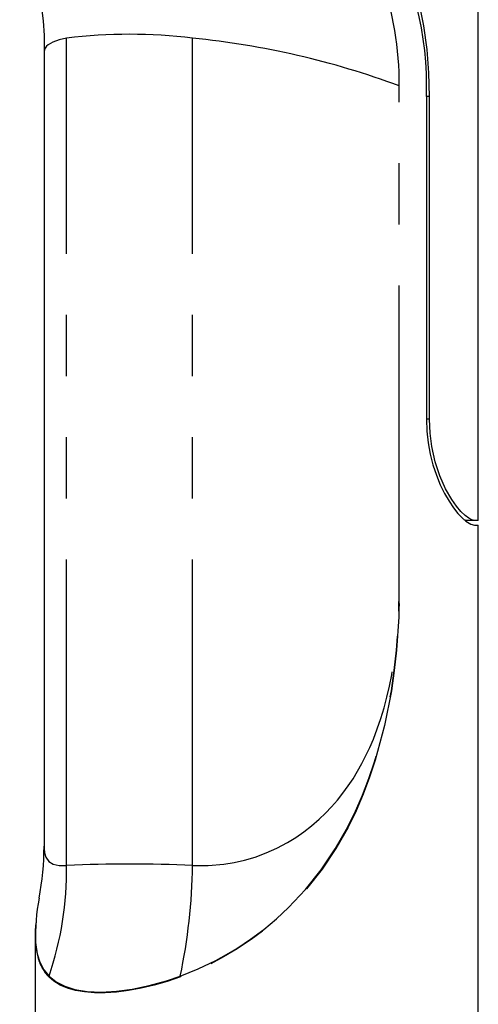
# Paper-space layout 'Layout1' of a CAD drawing. Extents: x -40 to 594, y 0 to 417.
# Drawn here: x 400 to 409, y 251 to 271 of the extents above; entities that cross this region are included whole.
import ezdxf

# ---------------------------------------------------------------- set-up
doc = ezdxf.new("R2010")
doc.units = 0
doc.linetypes.add('PHANTOM', pattern=[12.7, 6.35, -1.27, 1.27, -1.27, 1.27, -1.27])
doc.layers.get('0').update_dxf_attribs({"linetype": 'CONTINUOUS'})

psp = doc.layouts.get("Layout1")

# ---------------------------------------------------------------- linework, layer by layer
at = {"color": 7, "linetype": 'CONTINUOUS'}
for p, q in [((409.2654, 260.9686), (409.2654, 279.2521)), ((400.2478, 270.6945), (400.2478, 254.2089)), ((408.2524, 269.7722), (408.1886, 269.7722)), ((408.1886, 269.7722), (408.1886, 263.0686)), ((408.2524, 263.0686), (408.2524, 269.7722)), ((408.2524, 263.0686), (408.1886, 263.0686)), ((409.1872, 260.9686), (409.0276, 260.9686)), ((409.2654, 260.9686), (409.1872, 260.9686)), ((409.1872, 260.8686), (409.2654, 260.8686)), ((409.2654, 246.8686), (409.2654, 260.8686)), ((400.0654, 252.3527), (400.0654, 246.8686))]:
    psp.add_line(p, q, dxfattribs=at)
at = {"color": 8, "linetype": 'PHANTOM'}
for p, q in [((400.716, 253.8072), (400.716, 270.9816)), ((403.3336, 253.8072), (403.3336, 270.9816)), ((407.6229, 259.4933), (407.6229, 269.9904)), ((407.6206, 259.2441), (407.6229, 259.4933))]:
    psp.add_line(p, q, dxfattribs=at)
at = {"color": 7, "linetype": 'CONTINUOUS', "flags": 128}
for points in [[(408.2524, 269.7722), (408.2396, 270.2598), (408.2007, 270.7475), (408.1331, 271.2387), (408.0349, 271.7228), (407.9096, 272.1763), (407.7508, 272.6165), (407.5517, 273.0463), (407.3109, 273.4547), (407.2397, 273.5587)], [(399.7419, 272.9805), (399.7536, 272.9626), (399.78, 272.9196), (399.8136, 272.8605), (399.8484, 272.7939), (399.876, 272.7373), (399.9022, 272.6798), (399.9334, 272.6069), (399.9713, 272.5103), (400.0144, 272.3883), (400.0608, 272.239), (400.1079, 272.0604), (400.1535, 271.8513), (400.1951, 271.6109), (400.2284, 271.3387), (400.2482, 271.035), (400.2479, 270.7007)], [(400.716, 270.9816), (400.5583, 270.9464), (400.4292, 270.9007), (400.3322, 270.8443), (400.2968, 270.8121), (400.2707, 270.7773), (400.2543, 270.7398), (400.2479, 270.6997), (400.2484, 270.6945)], [(408.1886, 263.0686), (408.1976, 262.8242), (408.2237, 262.5822), (408.266, 262.3469), (408.3237, 262.1208), (408.3946, 261.9058), (408.476, 261.7064), (408.5642, 261.527), (408.6574, 261.3663), (408.7519, 261.2272), (408.8418, 261.1144), (408.9277, 261.0229), (409.0068, 260.9535), (409.109, 260.889), (409.1872, 260.8686)], [(409.1872, 260.9686), (409.1343, 260.9793), (409.0687, 261.0126), (408.9921, 261.0701), (408.9055, 261.1543), (408.8121, 261.2653), (408.7161, 261.4016), (408.5872, 261.627), (408.4692, 261.8921), (408.3723, 262.185), (408.3011, 262.5013), (408.2648, 262.7822), (408.2524, 263.0686)], [(400.2493, 254.2079), (400.2487, 254.1651), (400.2602, 254.0641), (400.2858, 253.9793), (400.3463, 253.8886), (400.4372, 253.8297), (400.56, 253.8025), (400.716, 253.8072)]]:
    psp.add_lwpolyline(points, dxfattribs=at)
at = {"color": 8, "linetype": 'PHANTOM', "flags": 128}
for points in [[(408.9667, 260.9887), (408.9838, 260.979), (409.0276, 260.9686)], [(403.3336, 253.8072), (403.6537, 253.8025), (403.9784, 253.8297), (404.1959, 253.8654), (404.4129, 253.9153), (404.6286, 253.9793), (404.8585, 254.0641), (405.084, 254.1651), (405.3043, 254.2823), (405.4762, 254.3876), (405.6432, 254.5029), (405.8049, 254.6282), (405.9613, 254.7633), (406.0923, 254.8884), (406.2182, 255.0203), (406.339, 255.1589), (406.4547, 255.3043), (406.5652, 255.4564), (406.6648, 255.6061), (406.7592, 255.7607), (406.8484, 255.9202), (406.9326, 256.0847), (407.0118, 256.2542), (407.0861, 256.4287), (407.1673, 256.6396), (407.2412, 256.8553), (407.3082, 257.0757), (407.3684, 257.3008), (407.422, 257.5307), (407.4692, 257.7653), (407.5351, 258.1746), (407.5825, 258.5916), (407.6129, 259.0409), (407.6229, 259.4933)], [(403.0775, 251.5071), (403.0775, 251.5071), (403.4454, 251.6557), (403.8147, 251.8331), (404.0358, 251.9538), (404.2531, 252.084), (404.5363, 252.2723), (404.8093, 252.4759), (405.0726, 252.6957), (405.3256, 252.9317), (405.6776, 253.3083), (405.9991, 253.7129), (406.2928, 254.1484), (406.5539, 254.6061), (406.7152, 254.9328), (406.8613, 255.2666), (406.9937, 255.6095), (407.1119, 255.9582), (407.2185, 256.3195), (407.3116, 256.6855), (407.4598, 257.4338), (407.5207, 257.8531), (407.567, 258.2753), (407.5995, 258.7022), (407.6178, 259.1313), (407.6207, 259.2441)], [(407.6207, 259.2441), (407.6178, 259.1293), (407.6125, 258.9648), (407.5673, 258.2743), (407.5213, 257.8525), (407.461, 257.4335), (407.3191, 256.7085), (407.1269, 255.9946), (407.0085, 255.6383), (406.8754, 255.2878), (406.7259, 254.9418), (406.5598, 254.6026), (406.308, 254.1579), (406.0224, 253.7293), (405.6969, 253.315), (405.3336, 252.9237), (405.0868, 252.6923), (404.826, 252.4732), (404.5492, 252.2655), (404.2601, 252.0725), (403.9769, 251.9046), (403.6859, 251.7519), (403.3853, 251.6135), (403.0813, 251.4922)], [(400.0736, 252.204), (400.1068, 251.9727), (400.1619, 251.7962), (400.2431, 251.6405), (400.3516, 251.5071), (400.3516, 251.5071), (400.3516, 251.5071)], [(400.3516, 251.5071), (400.3485, 251.4998), (400.3468, 251.4922)], [(403.0813, 251.4922), (402.8075, 251.3985), (402.5356, 251.3198), (402.2643, 251.2556), (401.9997, 251.2074), (401.7545, 251.1767), (401.52, 251.1614), (401.2949, 251.1619), (401.0847, 251.179), (400.9017, 251.2107), (400.7351, 251.2579), (400.5841, 251.3218), (400.4519, 251.4024), (400.3468, 251.4922)], [(400.3516, 251.5071), (400.498, 251.3901), (400.6767, 251.2983), (400.8858, 251.2321), (401.1435, 251.1899), (401.4333, 251.1769), (401.7497, 251.1931), (402.081, 251.2374), (402.4307, 251.3098), (402.7915, 251.4099), (403.0775, 251.5071)], [(403.0775, 251.5071), (403.0791, 251.4998), (403.0813, 251.4922)]]:
    psp.add_lwpolyline(points, dxfattribs=at)
at = {"color": 7, "linetype": 'CONTINUOUS'}
for centre, radius, start, end in [((401.6418, 269.9986), 6.5508, 358.01954, 31.29068), ((401.1215, 270.0559), 6.5018, 359.42221, 19.77932), ((402.0248, 260.3308), 10.7309, 82.99438, 97.00562), ((401.6182, 253.7821), 17.2848, 69.67176, 84.30436), ((409.0277, 260.9197), 0.0489, 90.01222, 124.61108), ((394.6927, 254.1933), 5.5551, 348.92447, 0.13747), ((403.9711, 252.3575), 3.9005, 168.64127, 182.25547), ((401.8475, 252.3594), 1.7873, 170.81312, 195.66908)]:
    psp.add_arc(centre, radius, start, end, dxfattribs=at)
at = {"color": 8, "linetype": 'PHANTOM'}
for centre, radius, start, end in [((393.7909, 253.7255), 6.9256, 341.3175, 0.67531), ((402.0248, 219.7094), 34.1228, 87.80184, 92.19816), ((390.9745, 254.0192), 12.361, 348.27417, 359.01712), ((400.9687, 252.1037), 0.8722, 195.08107, 224.51047)]:
    psp.add_arc(centre, radius, start, end, dxfattribs=at)

doc.saveas('drawing.dxf')
